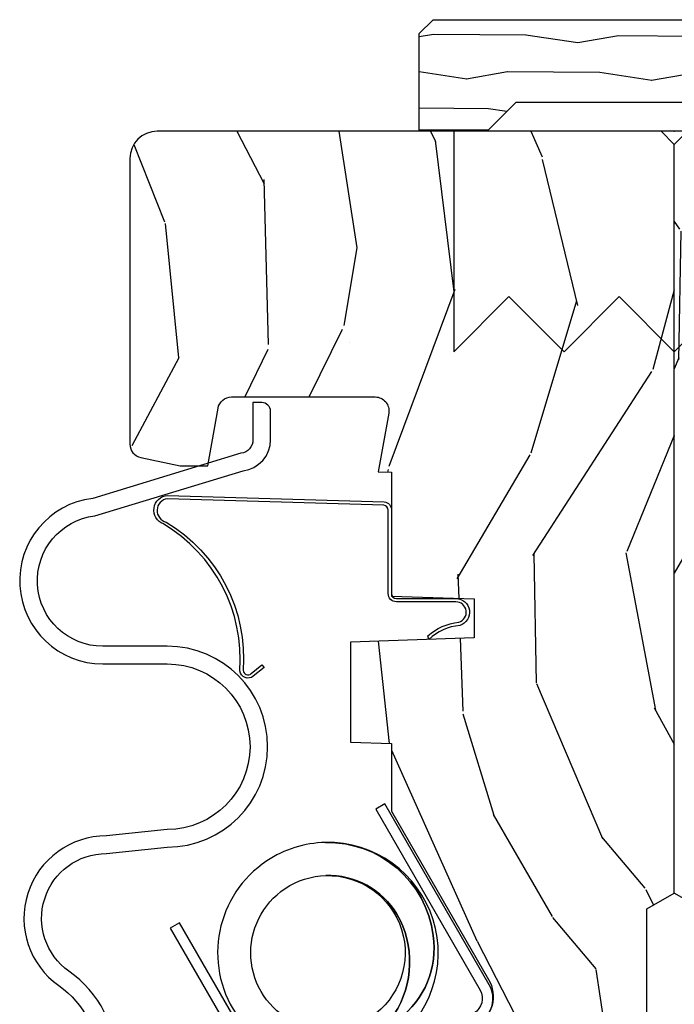
# Model space of a CAD drawing. Extents: x 2.6 to 63.2, y 2.1 to 35.8.
# Drawn here: x 38.5 to 40, y 6.5 to 8.7 of the extents above; entities that cross this region are included whole.
import ezdxf

# ---------------------------------------------------------------- set-up
doc = ezdxf.new("R2010")
doc.units = 0
doc.header["$LTSCALE"] = 0.1875
doc.header["$MEASUREMENT"] = 0
doc.layers.add('ZP-ANNO-NPLT', color=7, linetype='Continuous', plot=False)
for name, color, linetype in [('ZP-SECT-ALUM', 63, 'Continuous'), ('ZP-SECT-HDWR', 53, 'Continuous'), ('ZP-SECT-VINL', 130, 'Continuous'), ('ZP-SECT-WDHA', 11, 'Continuous'), ('ZP-SECT-WOOD', 104, 'Continuous')]:
    doc.layers.add(name, color=color, linetype=linetype)

# ---------------------------------------------------------------- blocks, each defined once
blk = doc.blocks.new('CS 450 DH (11-16 IG) JU V')
at = {"layer": 'ZP-SECT-WDHA'}
h = blk.add_hatch(dxfattribs=at)
h.set_pattern_fill('WOOD3', color=256, scale=2, angle=163, style=0, pattern_type=2)
h.set_pattern_definition([(158.2363999999999, (2.537740930390356, -1.237667924283577), (20.45396798290167, -8.344771374467806), [0.2408319999999999, -23.84235799999999]), (174.3099, (2.314075223053691, -1.148372620030862), (-8.235181511295936, 0.4263690944681484), [0.3059419999999998, -9.892097999999994]), (208, (2.009641493981419, -1.118039393971827), (-0.5847435903937086, -1.91261010378108), [0.226274, -2.602152]), (209.8476, (1.809853260271694, -1.224268682170269), (-35.54768828883149, -20.50272857977593), [0.4386340000000001, -43.42478999999999]), (175.9946, (1.429402887971505, -1.442574692661622), (18.38297247813528, -1.437476743240211), [0.266834, -26.416494]), (162.9999999999999, (1.163221349137742, -1.423936334791491), (-2.497352921371544, -1.327866102480597), [0.5, -1.499999999999999]), (153.5376999999999, (0.6850689711562268, -1.277750482430121), (8.978306718050995, -4.836323452587549), [0.24331, -11.922214]), (157.2893999999999, (2.379860209840089, -1.754072492503617), (16.6287403265194, -7.175302374271583), [0.200998, -19.89875399999999]), (162.9999999999999, (2.194446692741934, -1.676472056439813), (-2.497352921371544, -1.327866102480597), [0.2999999999999999, -1.699999999999999]), (191.3008, (1.907555265953021, -1.588760545022992), (-24.54716094300747, -5.043499394239721), [0.2952959999999998, -29.23434999999999]), (215.125, (1.61798399074145, -1.646626567629901), (10.57415813511433, 7.224071108844611), [0.4560699999999999, -22.34743799999999]), (202.2893999999999, (1.244964845371612, -1.909032202454234), (-14.3993751268171, -6.054586024953077), [0.2842539999999998, -28.14108799999999]), (169.3402, (0.9819508922096531, -2.016845283488578), (-15.88561928555968, 2.765334394382427), [0.362216, -17.748554]), (151.1113, (0.6259863118740441, -1.949843660026914), (25.02229161617255, -13.92425483963839), [0.38833, -38.444646]), (156.2902000000001, (2.198589752911985, -2.346981441200703), (-16.62874768410002, 7.175289077572956), [0.3423439999999995, -33.89213999999995]), (166.3664999999999, (1.88514100407346, -2.209322871356448), (-31.18650071420278, 7.443263674111074), [0.3405879999999998, -33.71818599999997]), (196.6901, (1.554149952951576, -2.129042586869978), (4.409962367830814, 0.7431255040166734), [0.3605559999999998, -6.850547999999997]), (210.4896, (1.208784185218121, -2.232592026645768), (-25.55825994297176, -15.19129255384614), [0.325576, -32.232064]), (177.9314, (0.9282279297727882, -2.39778339303789), (-22.79293410148564, 0.6943551067665475), [0.310484, -30.737866]), (162.9999999999999, (0.6179467666060674, -2.386576262098117), (-2.497352921371544, -1.327866102480597), [0.2399999999999999, -1.759999999999999]), (150.0053999999999, (0.3884336251749403, -2.316407052964656), (-16.04400167334359, 9.087905524651102), [0.266834, -26.416494]), (162.9999999999999, (2.044238361299022, -0.7312538503280451), (-2.497352921371544, -1.327866102480597), [0, -1.999999999999999]), (26.15239999999999, (1.688761518212544, -0.9362811997945925), (-36.87554735843706, -18.00538888531859), [0.4386339999999997, -43.42478999999996]), (9.565100000000013, (1.497747142092052, -2.655558230443034), (2.497352076502218, 1.327869099233074), [0.1788859999999998, -4.293249999999995]), (351.1301, (1.674145639423969, -2.625833322721625), (12.0603996767767, -1.595852046107204), [0.2828419999999998, -13.85929199999999]), (319.8014, (1.953605839282516, -2.669445209805473), (8.393559450670804, -6.748938448303023), [0.1523159999999999, -15.07922999999999]), (189.5651, (1.688761518212544, -0.9362811997945925), (-2.497352076502219, -1.327869099233074), [0.2236059999999998, -4.248529999999993]), (169.7098, (1.468263396547655, -0.973437334446345), (17.79822734718652, -3.350093459302553), [0.3423439999999998, -33.89213999999999]), (152.8752999999999, (1.131424911331322, -0.9122831450791437), (-30.7601241373409, 15.67848221527703), [0.5688579999999998, -56.31699199999999]), (152.6952, (2.602062705429361, -1.027280877971712), (-10.89091849633435, 5.421060729349781), [0.2236059999999998, -22.13707199999997]), (178.5241, (2.403370527306407, -0.9247069126941909), (22.79293551970828, -0.6943538178398186), [0.37363, -36.989452]), (205.8789, (2.029863644687452, -0.9150835745903123), (31.88084594068392, 15.34964888471388), [0.3821, -37.827846]), (197.6951999999999, (1.686081669789871, -1.081858733818329), (-23.21929303946757, -7.540852312839229), [0.316228, -31.306548]), (172.4623, (1.384815526389388, -1.177976946663768), (-10.14779136076372, 1.011111546693648), [0.364966, -11.80056]), (156.4180999999999, (1.023003511959345, -1.130101418321359), (31.344885410924, -13.76583238823936), [0.5234499999999997, -51.82155999999999]), (154.8699, (2.455876853067991, -1.505433255953228), (10.89091361125098, -5.421068605812715), [0.2828419999999998, -13.85929199999999]), (174.3099, (2.199806389587251, -1.385316988392339), (-8.235181511295936, 0.4263690944681484), [0.3059419999999998, -9.892097999999994]), (205.5104, (1.895372660514979, -1.354983762333304), (26.88614988798455, 12.69389479119331), [0.3255759999999996, -32.23206399999995]), (208, (1.601537744044847, -1.495201599511716), (-0.5847435903937086, -1.91261010378108), [0.367696, -2.460732]), (180.3539999999999, (1.276881864266542, -1.667824192834196), (27.20289793979688, 0.0487620292280626), [0.335262, -33.190848]), (159.6335000000001, (0.9416271718860969, -1.669895722919221), (30.01700107381327, -11.26852463519537), [0.3405879999999998, -33.71818599999997]), (145.8972999999999, (0.6223309889531237, -1.551363248194228), (-17.37187083675603, 11.58525502309056), [0.2720299999999998, -26.93091199999999]), (154.2538, (2.309691000706621, -1.983585633934751), (-12.80351945054413, 6.005821017315287), [0.2630579999999996, -26.04283399999997]), (177.9314, (2.072746632345143, -1.869316800468318), (-22.79293410148564, 0.6943551067665475), [0.310484, -30.737866]), (195.0053999999999, (1.762465469178422, -1.858109669528538), (11.31727641611973, 2.814114219735264), [0.3773599999999998, -18.49060399999999]), (212.8991, (1.397973606325692, -1.955811675209872), (28.64036637139408, 18.43175097613516), [0.4967899999999998, -49.18217999999997]), (178.9454, (0.9808548366228819, -2.225648536964548), (8.235181634652655, -0.4263644116476298), [0.291204, -14.269016]), (156.991, (0.689699768575423, -2.220288840119224), (-18.54135163249375, 7.760042155334037), [0.3820999999999999, -37.82784599999999]), (139.8013999999999, (0.3379988294983747, -2.070935402086064), (-8.393559450670804, 6.748938448303024), [0.1523159999999999, -15.07922999999999]), (153.5376999999999, (2.13426797787298, -2.557368487512569), (8.978306718050995, -4.836323452587549), [0.24331, -11.922214]), (173.008, (1.916449704630764, -2.448947088140592), (-22.20819262847394, 2.606951578708766), [0.345254, -34.18010000000001]), (200.4054, (1.573763785319968, -2.406918993892645), (-30.71134915766887, -11.52445423798903), [0.4280179999999997, -42.37384999999996]), (192.0546, (1.757346934510096, -0.6435423389112316), (-15.72724097270063, -3.557234008732985), [0.205912, -20.385348]), (173.7842999999999, (1.555974907964483, -0.6865459076574325), (32.35598179133584, -3.618064673815965), [0.4275519999999999, -42.32756599999997]), (155.875, (1.130937174082191, -0.6402541721509323), (12.80352490518391, -6.005810314090467), [0.4837359999999997, -15.64077999999999])])
edge = h.paths.add_edge_path()
edge.add_line((0.7746385578759885, -0.5933840380402557), (0.7731971687083217, -0.552106260477359))
edge.add_line((0.7731971687083217, -0.552106260477359), (0.718305875552943, -0.5229246713662974))
edge.add_line((0.718305875552943, -0.5229246713662974), (0.715306145916003, -0.6089879251290995))
edge.add_line((0.715306145916003, -0.6089879251290995), (0.5316536049797663, -0.6089999999926193))
edge.add_line((0.5316536049797663, -0.6089999999926193), (0.5316536049796241, -0.2855326320540854))
edge.add_line((0.5316536049796241, -0.2855326320540854), (0.915561484695246, -0.1618749999932447))
edge.add_line((0.915561484695246, -0.1618749999932447), (0.9610872441459434, -0.1618749999932447))
edge.add_line((0.9610872441459434, -0.1618749999932447), (0.9892430746000684, -0.1900308304477676))
edge.add_line((0.9892430746000684, -0.1900308304477676), (0.9916864518415025, -0.2599999999931128))
edge.add_line((0.9916864518415025, -0.2599999999931128), (1.065270388828281, -0.2599999999930986))
edge.add_arc((1.067690993048834, -0.275187970812226), 0.0153796548204197, 2.6514506445228108, 99.05543613284851, ccw=False)
edge.add_arc((1.098128541335938, -0.276389928506461), 0.0151953105276637, 172.7660079063443, 305.2660825999465)
edge.add_line((1.106901924542654, -0.2887965883768828), (1.185167804416181, -0.2324541971938743))
edge.add_arc((1.176404159836984, -0.2202805151829565), 0.0150000000004507, 305.7495274366683, 357.999999996427)
edge.add_line((1.191395022242687, -0.2208040076344417), (1.19545348663658, -0.104584793319745))
edge.add_line((1.19545348663658, -0.104584793319745), (1.238038279962239, -0.0619999999932475))
edge.add_line((1.238038279962239, -0.0619999999932475), (1.5820382799632, -0.0619999999938585))
edge.add_line((1.5820382799632, -0.0619999999938585), (1.613038279962694, -0.0929999999928981))
edge.add_line((1.613038279962694, -0.0929999999928981), (1.644038279961904, -0.0619999999932475))
edge.add_line((1.644038279961904, -0.0619999999932475), (3.229778604978605, -0.0619999999932475))
edge.add_line((3.229778604978605, -0.0619999999932475), (3.265574321667486, 6.7644e-12))
edge.add_line((3.265574321667486, 6.7644e-12), (4.961653604978806, 0))
edge.add_line((4.96165360497881, 0), (4.991653604978811, -0.0300000000000011))
edge.add_line((4.991653604978811, -0.0300000000000011), (4.991653604978754, -1.171999999993232))
edge.add_arc((4.929653604978827, -1.17199999999331), 0.061999999999923, -89.99999999992451, 6.900791049702093e-11, ccw=False)
edge.add_line((4.929653604978913, -1.23399999999323), (4.2829883580381, -1.233999999993216))
edge.add_arc((4.282988358038398, -1.202999999993593), 0.0309999999996196, 191.9999999994541, 269.99999999944515, ccw=False)
edge.add_line((4.252665782415963, -1.209445262408578), (4.233653604978943, -1.119999999993311))
edge.add_line((4.233653604978943, -1.119999999993311), (4.233653604978943, -1.057251146751525))
edge.add_line((4.233653604978943, -1.057251146751525), (4.364036698487442, -1.034261089537508))
edge.add_arc((4.358653604979355, -1.003732049194589), 0.0309999999996197, 280.000000000892, 360.0000000010104)
edge.add_line((4.389653604978978, -1.003732049194042), (4.389653604979802, -0.6779686323740322))
edge.add_arc((4.358653604979341, -0.6779686323745154), 0.0310000000004642, 8.926036e-10, 100.0370549626262)
edge.add_line((4.353250768518822, -0.6474430798289889), (4.220174077667369, -0.6709968417552972))
edge.add_line((4.220174077667369, -0.6709968417552972), (4.219126564870865, -0.6409999999932268))
edge.add_line((4.219126564870865, -0.6409999999932268), (3.93865360497887, -0.640999999993241))
edge.add_line((3.938653604978867, -0.640999999993241), (3.932105960699232, -0.453499999993241))
edge.add_line((3.932105960699232, -0.453499999993241), (3.844105960699494, -0.453499999993241))
edge.add_line((3.844105960699494, -0.453499999993241), (3.834310684857086, -0.7339999999932445))
edge.add_line((3.834310684857086, -0.7339999999932445), (3.607901236540897, -0.7339999999932445))
edge.add_line((3.607901236540897, -0.7339999999932445), (3.604653604978125, -0.640999999993241))
edge.add_line((3.604653604978125, -0.640999999993241), (3.451303546637177, -0.640999999993241))
edge.add_line((3.451303546637177, -0.640999999993241), (3.07020542265684, -0.4209968194595888))
edge.add_arc((3.031208603190183, -0.4885486371376331), 0.0780000000007844, 60.00269768664399, 150.0026976866852)
edge.add_line((2.963656785512114, -0.4495518176710221), (2.799448407486238, -0.7339999999932445))
edge.add_line((2.799448407486238, -0.7339999999932445), (2.431341341816846, -0.7339999999932445))
edge.add_line((2.431341341816846, -0.7339999999932445), (2.267132963790686, -0.4495518176711642))
edge.add_arc((2.199581146112986, -0.4885486371377965), 0.0780000000004751, 29.99730231346585, 119.9973023135124)
edge.add_line((2.160584326646301, -0.4209968194601288), (1.779486202665907, -0.640999999993241))
edge.add_line((1.779486202665907, -0.640999999993241), (1.442748893538123, -0.640999999993241))
edge.add_line((1.442748893538123, -0.640999999993241), (1.436201249258488, -0.453499999993241))
edge.add_line((1.436201249258488, -0.453499999993241), (1.34820124925875, -0.453499999993241))
edge.add_line((1.34820124925875, -0.453499999993241), (1.341653604979114, -0.640999999993241))
edge.add_line((1.341653604979114, -0.640999999993241), (1.083245463814932, -0.640999999993241))
edge.add_line((1.083245463814932, -0.640999999993241), (1.077064487613938, -0.8180000000001683))
edge.add_line((1.077064487613938, -0.8180000000001683), (0.8973885913067363, -0.8180000000001683))
edge.add_line((0.8973885913067363, -0.8180000000001683), (0.8917985003355396, -0.6579207390932141))
edge.add_line((0.8917985003355396, -0.6579207390932141), (0.7746385578759885, -0.5933840380402557))
at = {"layer": 'ZP-SECT-ALUM'}
blk.add_lwpolyline([(3.058063951114476, -0.4194011994817402), (3.467693967104523, -0.6559011994817184), (3.455693967104537, -0.6766858091725682), (3.046063951114476, -0.4401858091725615, 0.4142135623729801), (2.994154985770677, -0.4540947745163635), (2.775154985770669, -0.8334139013739446, 0.4142135623729801), (2.789063951114485, -0.8853228667177575), (3.198693967104546, -1.121822866717771), (3.186693967104545, -1.142607476408599), (2.777063951114485, -0.9061074764085788, -0.4142135623730951), (2.754370376079833, -0.821413901373944), (2.973370376079827, -0.4420947745163631, -0.4142135623730156)], format="xyb", close=True, dxfattribs=at)
at = {"layer": 'ZP-SECT-HDWR'}
for points in [[(4.159189666517736, -1.149064855222015, -0.8296168094475097), (4.10617913507821, -1.151804436563786, 0.2833462216481411), (3.770157147801029, -0.9771615893349689, -0.5856033293418483), (3.762898583889779, -0.9589305767972007), (3.782563615898112, -0.9346437693472466), (3.776734782110111, -0.929924161665241), (3.757069750101805, -0.9542109691151949, 0.585603329341769), (3.769167356620528, -0.9845959900115133, -0.2830851161736267), (4.101928012325632, -1.157983267791649, 0.8009982142992834), (4.166679823307593, -1.14868073120072), (4.151945365687897, -0.6574173375843912, 0.3781347656126402), (4.133341033233126, -0.6409999999931415), (3.944341033233129, -0.6409999999931558, -0.4142135623730951), (3.933091033233111, -0.629749999993166), (3.933091033233111, -0.4950577472075679, 0.8686999017463268), (3.872303375101651, -0.4864731433701906, -0.1581938759524284), (3.840499339646029, -0.556780113976089), (3.848498470495897, -0.5590580883919074, 0.1532119160219026), (3.879510066585098, -0.4885500636534346, -0.8686999017464442), (3.925591033233118, -0.4950577472075679), (3.925591033233118, -0.629749999993166, 0.4142135623730951), (3.944341033233129, -0.6484999999931631), (4.133341033233126, -0.6484999999931489, -0.3781347656126402), (4.144503632705966, -0.6583504025478959), (4.159189666517736, -1.149064855222015)], [(2.922326365787995, -0.6466269109188119, -0.7513262466845414), (3.380415892666434, -0.7908476552793218, 0.3837737803188648), (3.170077898954048, -0.5467795116375669, 0.2778522482154891), (2.980426624640244, -0.6247348691133539, 0.1258097056661876), (2.97720298630827, -0.6345337428506923, 0.4694232846961484), (2.980593258398513, -0.6383482153180468, 0.0650429572366059), (2.991437565968425, -0.6347624469374864, -0.2812111955975722), (3.217793752669905, -0.6286398185787335, -0.2734909388591598), (3.305415313319457, -0.7898304017077465, 0.752896155675326), (2.984770448255233, -0.6881742771255688, 1), (3.27617350914322, -0.8820652217234226, 0.140968900824445), (3.305415313319457, -0.7898304017076327, 0.2734909388590758), (3.217793752669848, -0.6286398185787335, 0.2812111955975116), (2.991437565968425, -0.6347624469374864, -0.0650429572365486), (2.980593258398528, -0.6383482153180183, -0.4694232846825352), (2.977202986308242, -0.6345337428508487, -0.1258097056676974), (2.980426624640216, -0.6247348691133823, -0.2778522482155725), (3.170077898954076, -0.5467795116375669, -0.3837737803188317), (3.380415892666434, -0.7908476552793218, -0.1419916784700931), (3.338616864724457, -0.9236142487317522, -1)]]:
    blk.add_lwpolyline(points, format="xyb", close=True, dxfattribs=at)
at = {"layer": 'ZP-SECT-VINL'}
blk.add_lwpolyline([(2.878173493830772, -1.263076680107005, -0.2434026989845072), (3.088788319275622, -1.372061931498549, 0.731351645499117), (3.355439358963025, -1.287269612758997), (3.369959852476824, -1.149252475775206, -1), (3.824959852476851, -1.14925247577522), (3.824959852476823, -1.295559543123225, 0.9410543339065579), (4.120254415143907, -1.313511025928903), (4.222339395227113, -0.9775307860453636, -0.3790773718112217), (4.292816546493131, -0.9151314342436194), (4.357044832560095, -0.9151314342436194, -0.4142135623731991), (4.377044832560063, -0.9351314342436012), (4.377044832560105, -0.9551314342436256), (4.292816546493131, -0.9551314342436256, 0.3790773718107969), (4.262044832560068, -0.98237622165), (4.159959852476848, -1.318356461533547, -0.9410543339038154), (3.784959852476816, -1.295559543123225), (3.784959852476845, -1.14925247577522, 1), (3.409959852476816, -1.149252475775206), (3.395439358963017, -1.287269612758997, -0.7313516454991215), (3.056134857966341, -1.395164993298308, 0.2434026989845156), (2.878173493830772, -1.30307668010699)], format="xyb", dxfattribs=at)
at = {"layer": 'ZP-SECT-WOOD'}
blk.add_lwpolyline([(1.644038279961904, -0.0619999999932475), (3.229778604978605, -0.0619999999932475), (3.265574321667486, 6.7644e-12), (4.96165360497881, 0), (4.991653604978811, -0.0300000000000011), (4.991653604978754, -1.171999999993232, -0.4142135623730616), (4.929653604978913, -1.23399999999323), (4.2829883580381, -1.233999999993216, -0.3541185725306516), (4.252665782415963, -1.209445262408578), (4.233653604978943, -1.119999999993311), (4.233653604978943, -1.057251146751525), (4.364036698487442, -1.034261089537508, 0.3639702342667848), (4.389653604978978, -1.003732049194042), (4.389653604979802, -0.6779686323740322, 0.4665045125297044), (4.353250768518822, -0.6474430798289889), (4.220174077667369, -0.6709968417552972), (4.219126564870865, -0.6409999999932268), (3.938653604978867, -0.640999999993241), (3.932105960699232, -0.453499999993241), (3.844105960699494, -0.453499999993241), (3.834310684857086, -0.7339999999932445), (3.607901236540897, -0.7339999999932445), (3.604653604978125, -0.640999999993241), (3.451303546637177, -0.640999999993241), (3.07020542265684, -0.4209968194595888, 0.4142135623733064), (2.963656785512114, -0.4495518176710221)], format="xyb", dxfattribs=at)
blk = doc.blocks.new('WIA- 2941 Interior Tight Mullion 1 3-16 in CM Cover')
at = {"layer": 'ZP-SECT-WDHA'}
h = blk.add_hatch(dxfattribs=at)
h.set_pattern_fill('WOOD1', color=256, scale=0.1875, angle=63.00000000000001, style=0, pattern_type=2)
h.set_pattern_definition([(279.8699, (0.0232660794004572, 0.1997122541081735), (-0.0787578180550188, 0.6714376040223043), [0.09375, -0.84375]), (269.5651, (0.1244591276067519, 0.2744135224690154), (0.0819407950155689, -0.2521869127689913), [0.209631375, -0.209631375]), (261.4349, (0.2079909892494113, 0.2318519131184329), (-0.0031830178745224, -0.4192506019536986), [0.1185855, -0.474341625])])
h.paths.add_polyline_path([(0.0625, 0.359375), (0, 0.421875), (0, 0.578125), (0.21875, 0.578125), (0.25, 0.546875), (0.25, -0.546875), (0.21875, -0.578125), (0, -0.578125), (0, -0.421875), (0.0625, -0.359375)])
at = {"layer": 'ZP-SECT-WOOD'}
blk.add_lwpolyline([(0.0625, 0.359375), (0, 0.421875), (0, 0.578125), (0.21875, 0.578125), (0.25, 0.546875), (0.25, -0.546875), (0.21875, -0.578125), (0, -0.578125), (0, -0.421875), (0.0625, -0.359375), (0.0625, 0.359375)], close=True, dxfattribs=at)
blk = doc.blocks.new('WIA- Corigated Fastner')
at = {"layer": 'ZP-ANNO-NPLT'}
blk.add_point((0, 0), dxfattribs=at)
at = {"layer": 'ZP-SECT-HDWR'}
blk.add_lwpolyline([(-0.5, 0.5000000000000001), (-0.3750012999999999, 0.375), (-0.2500009999999999, 0.5), (-0.1250008999999999, 0.375), (-6.556510999e-07, 0.5), (0.1249995000000001, 0.375), (0.2499997000000001, 0.5), (0.3749999000000001, 0.375), (0.5000001000000002, 0.5), (0.5, -1e-16), (-0.5, 1e-16), (-0.5000014999999999, 0.5000000000000001)], dxfattribs=at)
blk = doc.blocks.new('WIA- Clad CM Tight Mull Covers')
at = {"rotation": 90}
blk.add_blockref('WIA- 2941 Interior Tight Mullion 1 3-16 in CM Cover', (0, 4.994288384886516), dxfattribs=at)
at = {"xscale": -1, "rotation": 180}
blk.add_blockref('WIA- Corigated Fastner', (0, 4.991877773474925), dxfattribs=at)
blk = doc.blocks.new('CS 450 DH Vertical Vent Vent Mullion')
blk.add_blockref('WIA- Clad CM Tight Mull Covers', (0, 0))
at = {"xscale": -1, "rotation": 270}
blk.add_blockref('CS 450 DH (11-16 IG) JU V', (0, 0), dxfattribs=at)
at = {"rotation": 90}
blk.add_blockref('CS 450 DH (11-16 IG) JU V', (0, 0), dxfattribs=at)

msp = doc.modelspace()

# ---------------------------------------------------------------- block references
msp.add_blockref('CS 450 DH Vertical Vent Vent Mullion', (40, 3.5))

doc.saveas('drawing.dxf')
